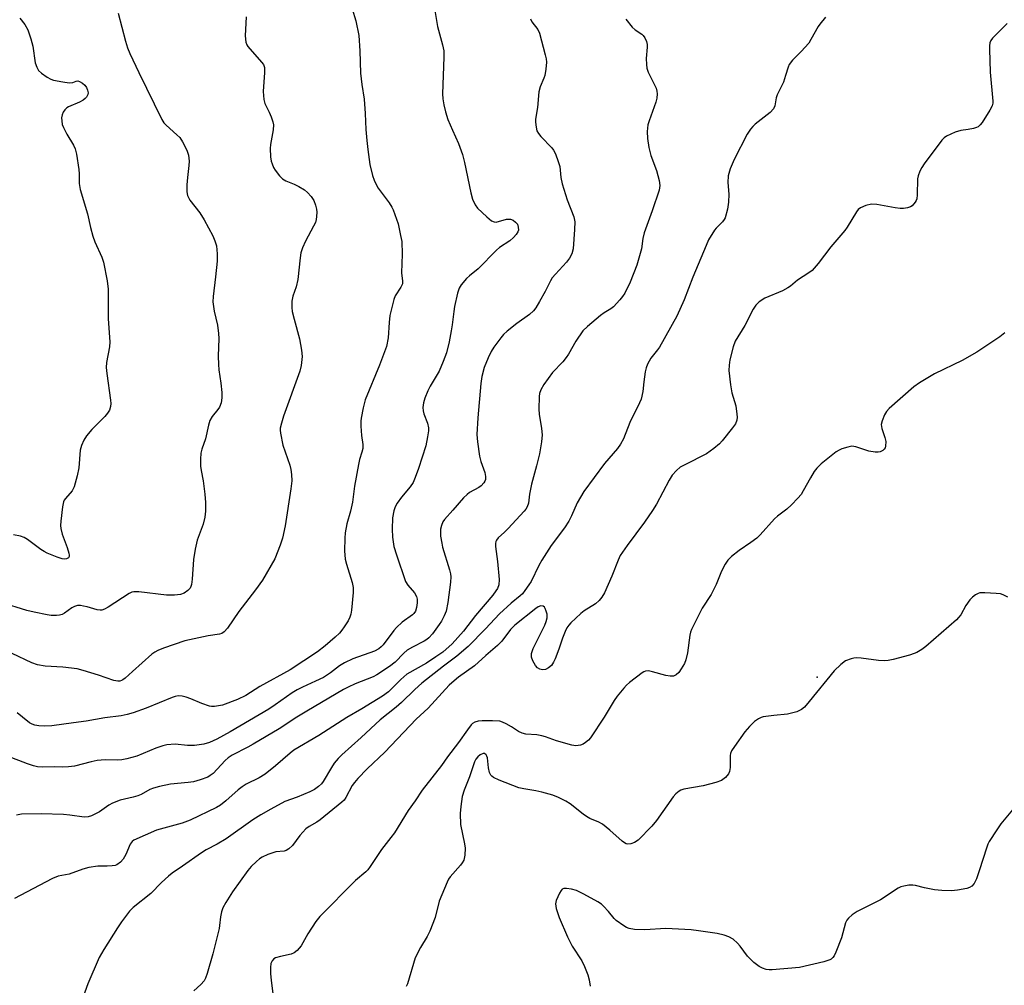
# Model space of a CAD drawing. Units: inches. Extents: x 1303764 to 1309764, y 533448 to 537448.
# Drawn here: x 1308118 to 1308394, y 534580 to 534851 of the extents above; entities that cross this region are included whole.
import ezdxf

# ---------------------------------------------------------------- set-up
doc = ezdxf.new("R2010")
doc.units = ezdxf.units.IN
doc.header["$MEASUREMENT"] = 0
doc.layers.add('ELEV-Spot Elevation', color=7, linetype='Continuous')
doc.layers.add('Undefined', color=1, linetype='Continuous')

msp = doc.modelspace()

# ---------------------------------------------------------------- linework, layer by layer
at = {"layer": 'ELEV-Spot Elevation'}
msp.add_point((1308341.45, 534666.48, 396.06), dxfattribs=at)
at = {"layer": 'Undefined'}
for points, elevation in [([(1308210.92, 534854.21), (1308211.96, 534850.9), (1308212.8, 534846.74), (1308213.06, 534842.43), (1308213.25, 534836.19), (1308213.6, 534833), (1308214.27, 534828.84), (1308214.56, 534824.84), (1308214.72, 534820.35), (1308214.96, 534817.21), (1308215.24, 534814.67), (1308215.85, 534810.47), (1308216.55, 534807.44), (1308217.03, 534806.13), (1308217.61, 534804.86), (1308218.23, 534803.89), (1308221.31, 534799.74), (1308222.06, 534798.55), (1308222.43, 534797.77), (1308223.76, 534793.8), (1308224.49, 534790.59), (1308224.82, 534788.83), (1308224.96, 534785.28), (1308224.72, 534780.05), (1308225.04, 534777.7), (1308224.98, 534777.01), (1308224.53, 534776.01), (1308222.97, 534773.59), (1308222.55, 534772.57), (1308221.51, 534768.09), (1308221.29, 534766.06), (1308221, 534761.77), (1308220.5, 534759.37), (1308218.58, 534754.09), (1308214.58, 534744.41), (1308213.96, 534742.13), (1308213.37, 534739.23), (1308213.31, 534738.37), (1308213.36, 534736.94), (1308213.54, 534734.36), (1308213.85, 534731.83), (1308213.85, 534730.73), (1308213.64, 534729.68), (1308212.96, 534727.6), (1308212.63, 534726.18), (1308211.52, 534720.15), (1308210.98, 534715.6), (1308210.43, 534713.13), (1308209.42, 534709.53), (1308208.94, 534706.97), (1308208.8, 534705.51), (1308208.7, 534701.94), (1308208.95, 534699.61), (1308209.28, 534698.24), (1308210.93, 534693.07), (1308211.18, 534691.66), (1308211.13, 534690.22), (1308210.67, 534685.29), (1308210.51, 534684.15), (1308210.26, 534683.33), (1308209.74, 534682.32), (1308208.68, 534680.6), (1308208.03, 534679.65), (1308207.34, 534678.84), (1308206.15, 534677.71), (1308203.27, 534675.24), (1308201.14, 534673.61), (1308193.48, 534668.55), (1308185, 534663.83), (1308181.05, 534661.28), (1308178.71, 534660.18), (1308174.51, 534658.64), (1308172.24, 534658.27), (1308171.39, 534658.27), (1308170.84, 534658.35), (1308168.68, 534659.03), (1308165.59, 534660.38), (1308164.23, 534660.87), (1308163.13, 534661.15), (1308162.02, 534661.18), (1308161.2, 534661.03), (1308160.38, 534660.78), (1308153.01, 534657.76), (1308149.41, 534656.44), (1308147.73, 534655.94), (1308146.04, 534655.64), (1308141.45, 534655.07), (1308136.23, 534654.09), (1308132.66, 534653.68), (1308126.54, 534652.79), (1308124.53, 534652.71), (1308122.86, 534652.82), (1308121.78, 534653), (1308121.04, 534653.25), (1308120.32, 534653.64), (1308118.28, 534655.19), (1308116.81, 534656.49)], 410), ([(1308234.09, 534853.78), (1308234.85, 534849.26), (1308236.21, 534844.14), (1308236.58, 534842.42), (1308236.64, 534840.66), (1308236.22, 534830.36), (1308236.31, 534828.93), (1308236.62, 534827.26), (1308237.09, 534825.33), (1308237.78, 534823.16), (1308239.04, 534820.13), (1308240.79, 534816.36), (1308241.83, 534813.29), (1308242.41, 534811.03), (1308244.19, 534802.5), (1308244.68, 534800.8), (1308245.38, 534799.16), (1308246.05, 534798.21), (1308248.69, 534795.78), (1308250.05, 534794.67), (1308250.78, 534794.34), (1308251.28, 534794.33), (1308254.24, 534795.09), (1308254.8, 534795.15), (1308255.37, 534795.1), (1308256.13, 534794.81), (1308256.78, 534794.31), (1308257.28, 534793.69), (1308257.53, 534792.9), (1308257.55, 534792.08), (1308257.4, 534791.56), (1308256.97, 534790.86), (1308256.23, 534789.99), (1308255.15, 534789.04), (1308252.27, 534787.16), (1308251.38, 534786.47), (1308246.25, 534781.18), (1308243.81, 534779.19), (1308242.99, 534778.42), (1308241.52, 534776.73), (1308240.95, 534775.77), (1308240.51, 534774.37), (1308239.64, 534770.6), (1308239.41, 534769.16), (1308239, 534765.43), (1308238.72, 534763.76), (1308238.13, 534760.69), (1308237.33, 534757.55), (1308236.43, 534755.14), (1308235.28, 534752.42), (1308232.8, 534748.21), (1308232.17, 534746.94), (1308231.28, 534744.82), (1308230.92, 534743.51), (1308230.75, 534742.19), (1308230.83, 534741.25), (1308231.05, 534740.47), (1308232.05, 534737.82), (1308232.32, 534736.48), (1308232.29, 534735.64), (1308232.07, 534733.94), (1308231.55, 534731.42), (1308229.52, 534725.09), (1308228.59, 534722.56), (1308228, 534721.19), (1308227.2, 534719.98), (1308224.78, 534717.01), (1308223.55, 534715.35), (1308222.99, 534714.33), (1308222.63, 534713.23), (1308222.22, 534711.24), (1308222.08, 534708.05), (1308222.22, 534705.76), (1308222.56, 534703.22), (1308223.29, 534700.81), (1308225.9, 534693.31), (1308226.5, 534692.34), (1308228.43, 534690.12), (1308228.99, 534689.13), (1308229.14, 534688.41), (1308229.16, 534687.39), (1308228.96, 534686.03), (1308228.64, 534685.01), (1308228.24, 534684.37), (1308227.84, 534683.96), (1308224.97, 534681.88), (1308223.34, 534680.45), (1308222.58, 534679.57), (1308219.6, 534675.57), (1308219.04, 534674.95), (1308218.41, 534674.41), (1308217.18, 534673.78), (1308211.03, 534671.66), (1308208.69, 534670.53), (1308207.3, 534669.66), (1308204.85, 534667.73), (1308202.88, 534666.41), (1308200.58, 534665.3), (1308196.9, 534663.69), (1308195.43, 534662.93), (1308194.03, 534662.05), (1308189.26, 534658.66), (1308187.46, 534657.5), (1308176.64, 534651.12), (1308172.85, 534649.08), (1308170.85, 534648.14), (1308169.26, 534647.63), (1308166.6, 534647.26), (1308164.65, 534647.3), (1308161.17, 534647.67), (1308158.82, 534647.46), (1308157.68, 534647.19), (1308155.76, 534646.51), (1308150.41, 534644.29), (1308147.64, 534643.52), (1308146.18, 534643.24), (1308145, 534643.13), (1308141.53, 534643.2), (1308139.27, 534643.03), (1308137.56, 534642.66), (1308132.9, 534641.45), (1308131.24, 534641.23), (1308129.53, 534641.19), (1308127.37, 534641.29), (1308123.98, 534641.2), (1308122.51, 534641.28), (1308121.38, 534641.54), (1308119.71, 534642.08), (1308114.14, 534644.24)], 408), ([(1308117.58, 534851.62), (1308118.97, 534849.82), (1308119.83, 534848.33), (1308120.7, 534845.78), (1308121.2, 534843.75), (1308121.87, 534839.07), (1308122.3, 534837.8), (1308122.82, 534836.92), (1308123.62, 534836.15), (1308125.24, 534835.01), (1308126.23, 534834.48), (1308127.06, 534834.22), (1308129.66, 534833.7), (1308131.38, 534833.46), (1308132.41, 534833.53), (1308133.38, 534833.95), (1308133.82, 534833.96), (1308134.28, 534833.83), (1308135.19, 534833.32), (1308135.81, 534832.8), (1308136.27, 534832.13), (1308136.61, 534831.39), (1308136.75, 534830.64), (1308136.66, 534830.12), (1308136.3, 534829.41), (1308135.95, 534829.02), (1308135.31, 534828.55), (1308134.36, 534828.04), (1308131.21, 534826.71), (1308130.74, 534826.41), (1308130.19, 534825.85), (1308129.73, 534825.18), (1308129.42, 534824.46), (1308129.3, 534823.64), (1308129.32, 534822.8), (1308129.5, 534821.69), (1308129.82, 534820.86), (1308130.81, 534819.02), (1308132.66, 534815.94), (1308133.13, 534814.86), (1308133.45, 534813.44), (1308134.14, 534809.07), (1308134.23, 534807.91), (1308134.23, 534805.11), (1308134.51, 534803.48), (1308136.55, 534796.65), (1308137.38, 534792.79), (1308138.09, 534790.36), (1308138.66, 534788.76), (1308140.58, 534784.42), (1308141.08, 534783.04), (1308142.14, 534777.78), (1308142.35, 534775.49), (1308142.42, 534767.12), (1308142.84, 534760.7), (1308142.71, 534759.3), (1308141.91, 534754.87), (1308141.81, 534753.48), (1308141.99, 534751.77), (1308143.07, 534744.24), (1308143.14, 534743.36), (1308143.07, 534742.52), (1308142.73, 534741.52), (1308142.19, 534740.59), (1308141.43, 534739.73), (1308137.77, 534736.01), (1308136.32, 534734.23), (1308135.58, 534733.04), (1308134.93, 534731.52), (1308134.53, 534730.21), (1308134.12, 534725.3), (1308133.63, 534723.04), (1308132.82, 534719.97), (1308132.24, 534718.77), (1308130.35, 534716.68), (1308130.05, 534716.22), (1308129.85, 534715.71), (1308129.59, 534714.31), (1308129.12, 534710.26), (1308129.02, 534709.11), (1308129.04, 534708.25), (1308129.45, 534706.64), (1308130.85, 534702.92), (1308131.36, 534701.29), (1308131.44, 534700.78), (1308131.41, 534700.33), (1308131.23, 534699.98), (1308131.08, 534699.86), (1308130.7, 534699.7), (1308130.24, 534699.64), (1308129.44, 534699.74), (1308128.02, 534700.22), (1308125.21, 534701.34), (1308124.41, 534701.73), (1308123.46, 534702.31), (1308119.75, 534705.1), (1308118.78, 534705.72), (1308117.73, 534706.11), (1308115.77, 534706.45)], 416), ([(1308287.73, 534851.33), (1308289.54, 534849.05), (1308290.39, 534848.28), (1308292.25, 534847.14), (1308292.63, 534846.77), (1308293.11, 534846.08), (1308293.57, 534845.06), (1308293.74, 534844.25), (1308293.73, 534843.41), (1308293.45, 534840.27), (1308293.49, 534838.6), (1308293.63, 534837.51), (1308294, 534836.43), (1308296.22, 534831.94), (1308296.48, 534831.12), (1308296.57, 534830.33), (1308296.45, 534829.17), (1308296.18, 534828.03), (1308294.28, 534822.79), (1308293.95, 534821.68), (1308293.76, 534819.73), (1308293.79, 534817.76), (1308294.23, 534815.23), (1308294.72, 534813), (1308296.34, 534808.78), (1308297.12, 534806.01), (1308297.32, 534804.63), (1308297.06, 534803.29), (1308295.16, 534797.46), (1308292.87, 534791.25), (1308292.53, 534789.73), (1308292.09, 534786.83), (1308290.85, 534782.24), (1308288.97, 534777.39), (1308287.42, 534774.37), (1308286.81, 534773.4), (1308286.08, 534772.45), (1308284.29, 534770.46), (1308283.55, 534769.9), (1308281.67, 534768.8), (1308280.6, 534768.06), (1308276.96, 534764.99), (1308275.7, 534763.74), (1308273.66, 534760.86), (1308271.63, 534757.21), (1308271.01, 534756.24), (1308270.01, 534755.02), (1308267.12, 534752.06), (1308264.73, 534748.72), (1308263.87, 534747.21), (1308263.52, 534746.14), (1308263.37, 534745.3), (1308263.31, 534741.75), (1308263.42, 534740.31), (1308264.06, 534736.3), (1308264.2, 534734.51), (1308264.01, 534732.58), (1308263.47, 534729.19), (1308262.67, 534725.86), (1308261.27, 534720.66), (1308260.68, 534717.86), (1308260.36, 534715.33), (1308260.06, 534714.34), (1308259.66, 534713.69), (1308259.15, 534713.07), (1308254.72, 534708.22), (1308253.7, 534707.2), (1308251.87, 534705.6), (1308251.41, 534705), (1308251.2, 534704.57), (1308251.11, 534704.04), (1308251.14, 534703.19), (1308251.73, 534698.94), (1308252.18, 534693.86), (1308252.1, 534692.43), (1308251.72, 534691.42), (1308251.26, 534690.7), (1308250.38, 534689.55), (1308245.5, 534683.83), (1308242.16, 534679.38), (1308238.96, 534675.83), (1308236.38, 534673.52), (1308234.42, 534672.15), (1308231.74, 534670.44), (1308226.26, 534667.27), (1308224.58, 534665.84), (1308221.05, 534662.38), (1308219.39, 534661.12), (1308213.58, 534657.53), (1308209.38, 534655.14), (1308201.53, 534650.11), (1308194.52, 534645.94), (1308193.49, 534645.14), (1308189.36, 534641.6), (1308186.45, 534639.24), (1308184.76, 534638.15), (1308181.14, 534636.37), (1308179.98, 534635.68), (1308178.88, 534634.81), (1308175.42, 534631.7), (1308173.91, 534630.51), (1308172.75, 534629.86), (1308165.37, 534626.25), (1308163.14, 534625.49), (1308155.99, 534623.5), (1308149.6, 534620.71), (1308149.07, 534620.3), (1308148.52, 534619.56), (1308147.33, 534616.64), (1308146.58, 534615.37), (1308145.83, 534614.47), (1308144.78, 534613.78), (1308144.3, 534613.6), (1308143.48, 534613.45), (1308142.06, 534613.37), (1308139.45, 534613.4), (1308136.9, 534612.97), (1308135.23, 534612.54), (1308131.45, 534611.15), (1308128.3, 534610.58), (1308126.75, 534609.95), (1308117.65, 534605.17), (1308116.11, 534604.27)], 404), ([(1308260.95, 534851.38), (1308261.32, 534850.61), (1308262.98, 534848.38), (1308263.5, 534847.38), (1308265.12, 534841.31), (1308265.37, 534840.14), (1308265.46, 534839.27), (1308265.31, 534837.25), (1308265.02, 534835.54), (1308264.75, 534834.72), (1308263.65, 534832.35), (1308263.26, 534830.93), (1308262.94, 534826.55), (1308262.37, 534823.25), (1308262.35, 534822.41), (1308262.51, 534820.99), (1308262.78, 534819.91), (1308263.17, 534819.19), (1308263.89, 534818.34), (1308266.92, 534815.19), (1308267.44, 534814.5), (1308267.94, 534813.47), (1308268.75, 534811.29), (1308269.16, 534809.9), (1308269.48, 534806.8), (1308269.87, 534805.08), (1308271.29, 534800.57), (1308273.1, 534795.75), (1308273.38, 534794.43), (1308273.35, 534792.23), (1308272.91, 534786.79), (1308272.59, 534785.44), (1308271.94, 534784.19), (1308271.1, 534783.04), (1308267.94, 534779.72), (1308267.09, 534778.69), (1308266.56, 534777.81), (1308265.05, 534774.8), (1308263.51, 534772.02), (1308262.49, 534770.27), (1308261.84, 534769.38), (1308260.7, 534768.32), (1308257.12, 534765.8), (1308254.42, 534763.7), (1308253.36, 534762.75), (1308252.6, 534761.84), (1308250.66, 534759.19), (1308249.9, 534757.99), (1308249.06, 534756.2), (1308247.99, 534753.5), (1308247.33, 534750.96), (1308246.97, 534748.98), (1308246.16, 534739.33), (1308245.91, 534734.66), (1308246.07, 534732.61), (1308246.6, 534728.52), (1308246.98, 534727.09), (1308248.16, 534723.92), (1308248.33, 534722.84), (1308248.29, 534722.01), (1308248.16, 534721.49), (1308247.9, 534721.02), (1308247.14, 534720.21), (1308246.48, 534719.74), (1308243.82, 534718.32), (1308243.16, 534717.8), (1308242.16, 534716.83), (1308239.2, 534713.34), (1308236.81, 534710.79), (1308236.36, 534710.13), (1308235.96, 534709.12), (1308235.72, 534708.04), (1308235.65, 534707.21), (1308235.73, 534706.07), (1308236.03, 534704.07), (1308236.29, 534702.97), (1308238.21, 534696.62), (1308238.47, 534695.49), (1308238.56, 534694.62), (1308238.5, 534693.18), (1308237.76, 534687.45), (1308237.24, 534684.97), (1308236.75, 534683.67), (1308235.98, 534682.19), (1308235.36, 534681.23), (1308233.41, 534678.61), (1308232.45, 534677.5), (1308231.89, 534677.04), (1308231.15, 534676.58), (1308227.8, 534674.86), (1308226.36, 534674.01), (1308225.36, 534673.17), (1308222.97, 534670.69), (1308221.37, 534669.49), (1308217.85, 534667.14), (1308216.82, 534666.54), (1308211.71, 534664.55), (1308209.79, 534663.7), (1308208.5, 534663.03), (1308198.15, 534656.96), (1308195.35, 534655.25), (1308190.36, 534651.97), (1308183.06, 534647.64), (1308181.59, 534646.81), (1308177.15, 534644.59), (1308176.08, 534643.84), (1308175.24, 534643.1), (1308171.82, 534639.42), (1308171.04, 534638.8), (1308170.37, 534638.41), (1308168.22, 534637.59), (1308166.36, 534637.08), (1308164.83, 534636.85), (1308159.86, 534636.36), (1308156.75, 534635.76), (1308155.09, 534635.32), (1308154.04, 534634.87), (1308151.64, 534633.52), (1308150.72, 534633.11), (1308149.39, 534632.73), (1308145.78, 534631.87), (1308143.56, 534631.07), (1308142.56, 534630.52), (1308139.91, 534628.66), (1308137.72, 534627.51), (1308136.74, 534627.19), (1308135.65, 534627.14), (1308131.59, 534627.71), (1308129.84, 534627.88), (1308123.58, 534628.05), (1308118.03, 534627.96), (1308116.6, 534627.74)], 406), ([(1308343.81, 534851.93), (1308342.2, 534849.94), (1308341.7, 534849.22), (1308339.72, 534845.58), (1308339.08, 534844.59), (1308337, 534842.22), (1308334.49, 534839.78), (1308333.61, 534838.62), (1308333.29, 534837.87), (1308332.59, 534835.45), (1308331.96, 534833.63), (1308330.2, 534830.03), (1308329.96, 534829.21), (1308329.55, 534827.02), (1308329.15, 534826.13), (1308328.27, 534825.13), (1308324.08, 534821.81), (1308323.36, 534821.17), (1308322.69, 534820.4), (1308321.82, 534819.05), (1308318.12, 534811.87), (1308317.06, 534809.23), (1308316.5, 534807.34), (1308316.39, 534805.45), (1308316.64, 534802.17), (1308316.59, 534799.92), (1308316.28, 534797.97), (1308315.6, 534795.53), (1308315.38, 534795.03), (1308314.9, 534794.36), (1308313.14, 534792.64), (1308312.61, 534792), (1308310.98, 534789.34), (1308310.26, 534787.78), (1308306.57, 534778.85), (1308304.1, 534772.47), (1308302.06, 534767.87), (1308297.21, 534759.2), (1308296.63, 534758.38), (1308294.78, 534756.12), (1308293.81, 534754.43), (1308293.43, 534753.37), (1308293.19, 534752.26), (1308292.77, 534749.43), (1308292.49, 534746.71), (1308292.02, 534744.56), (1308291.6, 534743.56), (1308288.81, 534737.99), (1308287.04, 534733.4), (1308286.27, 534731.89), (1308285.42, 534730.74), (1308281.75, 534726.48), (1308275.96, 534718.63), (1308274.08, 534715.41), (1308272.51, 534711.77), (1308271.75, 534710.3), (1308270.48, 534708.41), (1308266.79, 534703.43), (1308264.11, 534699.37), (1308263.26, 534697.87), (1308261.12, 534693.38), (1308260.53, 534692.41), (1308259.37, 534690.8), (1308258.67, 534689.92), (1308258.02, 534689.27), (1308255.56, 534687.26), (1308252.24, 534684.28), (1308248.32, 534680.04), (1308243.43, 534675.12), (1308240.24, 534672.36), (1308236.51, 534669.57), (1308230.45, 534664.76), (1308228.47, 534663), (1308224.72, 534659.31), (1308223.21, 534658.02), (1308218.73, 534654.45), (1308213.44, 534649.55), (1308207.95, 534644.65), (1308206.95, 534643.61), (1308205.87, 534642.3), (1308205.08, 534641.11), (1308202.76, 534637.15), (1308202.24, 534636.47), (1308201.42, 534635.71), (1308200.28, 534634.91), (1308199.01, 534634.23), (1308195.47, 534632.74), (1308191.96, 534631.52), (1308188.01, 534629.41), (1308185.25, 534627.79), (1308183.03, 534626.35), (1308175.5, 534621.09), (1308172.94, 534619.56), (1308169.85, 534617.93), (1308168.58, 534617.16), (1308163.29, 534613.33), (1308160.38, 534611.42), (1308159.28, 534610.57), (1308157.37, 534608.78), (1308154.4, 534605.71), (1308149.36, 534601.77), (1308148.41, 534600.7), (1308146.12, 534597.72), (1308144.97, 534596.02), (1308141.2, 534590), (1308139.85, 534587.7), (1308136.71, 534580.28), (1308134.58, 534574.58)], 402), ([(1308394.8, 534850.09), (1308390.69, 534845.98), (1308390.19, 534845.3), (1308389.92, 534844.66), (1308389.81, 534843.81), (1308389.8, 534842.93), (1308390.01, 534836.42), (1308390.77, 534828.27), (1308390.75, 534827.7), (1308390.59, 534827.02), (1308389.96, 534825.74), (1308387.77, 534822.29), (1308387.24, 534821.61), (1308386.66, 534821.1), (1308386.19, 534820.85), (1308385.35, 534820.59), (1308383.89, 534820.31), (1308381.81, 534820.04), (1308380.16, 534819.53), (1308377.77, 534818.49), (1308377.07, 534817.96), (1308376.48, 534817.32), (1308371.47, 534810.67), (1308370.83, 534809.68), (1308370.3, 534808.64), (1308369.77, 534807.3), (1308369.61, 534806.44), (1308369.53, 534802), (1308369.4, 534800.86), (1308369.23, 534800.34), (1308368.98, 534799.87), (1308368.09, 534798.86), (1308367.66, 534798.56), (1308366.85, 534798.29), (1308365.68, 534798.12), (1308364.79, 534798.1), (1308363.34, 534798.28), (1308358.18, 534799.26), (1308356.75, 534799.37), (1308355.11, 534799.01), (1308353.58, 534798.35), (1308352.98, 534797.83), (1308352.48, 534797.17), (1308349.86, 534792.87), (1308349.21, 534791.95), (1308345.31, 534787.32), (1308341.72, 534782.66), (1308340.04, 534780.73), (1308339.14, 534780.05), (1308335.91, 534778), (1308333.94, 534776.31), (1308333.24, 534775.81), (1308331.68, 534775.03), (1308326.79, 534772.9), (1308325.15, 534771.9), (1308324.22, 534771), (1308323.47, 534769.82), (1308321.15, 534765.28), (1308318.41, 534760.83), (1308317.83, 534759.23), (1308316.91, 534755.61), (1308316.72, 534754.13), (1308316.66, 534752.64), (1308317.11, 534748.62), (1308317.48, 534746.34), (1308318.6, 534742.67), (1308318.93, 534740.35), (1308318.99, 534739.48), (1308318.92, 534738.64), (1308318.51, 534737.65), (1308317.68, 534736.48), (1308314.81, 534732.85), (1308314.01, 534732.03), (1308312.47, 534730.73), (1308310.4, 534729.21), (1308304.31, 534726.15), (1308303.01, 534725.42), (1308301.92, 534724.51), (1308300.78, 534723.25), (1308299.86, 534721.81), (1308296.3, 534715.07), (1308295.26, 534713.3), (1308293, 534709.99), (1308288.07, 534703.48), (1308286.18, 534700.64), (1308285.56, 534699.35), (1308283.81, 534694.8), (1308281.74, 534690.2), (1308281.03, 534688.92), (1308280.27, 534688.04), (1308279.18, 534687.07), (1308276.06, 534685.1), (1308275.13, 534684.39), (1308272.32, 534681.7), (1308271.72, 534681.05), (1308271.2, 534680.34), (1308270.68, 534679.31), (1308269.9, 534677.41), (1308268.89, 534674.31), (1308267.92, 534671.65), (1308267.43, 534670.65), (1308266.82, 534669.75), (1308266.04, 534669.05), (1308265.13, 534668.59), (1308264.36, 534668.51), (1308263.58, 534668.68), (1308262.91, 534669.1), (1308262.38, 534669.75), (1308261.66, 534671.02), (1308261.26, 534672.07), (1308261.21, 534672.61), (1308261.28, 534673.15), (1308261.7, 534674.51), (1308264.95, 534681.12), (1308265.34, 534682.12), (1308265.61, 534683.14), (1308265.6, 534684.2), (1308265.39, 534685), (1308265.1, 534685.75), (1308264.86, 534686.17), (1308264.54, 534686.44), (1308263.89, 534686.48), (1308263.15, 534686.22), (1308262.48, 534685.79), (1308256.54, 534681.07), (1308255.33, 534679.86), (1308252.89, 534676.56), (1308251.73, 534675.34), (1308248.39, 534672.54), (1308245.23, 534669.64), (1308240.72, 534666.5), (1308239.49, 534665.47), (1308238.14, 534664.2), (1308232.22, 534657.79), (1308228.89, 534654.67), (1308220.04, 534645.42), (1308215.06, 534640.73), (1308212.47, 534637.99), (1308211.52, 534636.9), (1308210.92, 534636.03), (1308209.12, 534632.62), (1308208.62, 534631.94), (1308208.02, 534631.33), (1308201.87, 534626.34), (1308200.93, 534625.72), (1308198.77, 534624.53), (1308197.91, 534623.88), (1308196.17, 534622.02), (1308194.12, 534619.14), (1308193.06, 534618.2), (1308192.33, 534617.79), (1308191.79, 534617.62), (1308189.44, 534617.36), (1308188.58, 534617.16), (1308187.22, 534616.63), (1308185.63, 534615.88), (1308184.89, 534615.42), (1308184, 534614.67), (1308182.52, 534613.26), (1308181.57, 534612.18), (1308177.25, 534606.17), (1308175.39, 534603.2), (1308174.57, 534601.67), (1308174.2, 534600.55), (1308173.87, 534599.11), (1308173.67, 534596.72), (1308173.53, 534595.88), (1308171.74, 534588.78), (1308170.15, 534583.21), (1308169.66, 534581.87), (1308169.29, 534581.16), (1308168.38, 534580.11), (1308166.45, 534578.39)], 400), ([(1308394.12, 534763.16), (1308392.73, 534762.12), (1308386.31, 534757.81), (1308382.13, 534755.44), (1308374.44, 534751.73), (1308370.23, 534749.17), (1308368.56, 534748.02), (1308361.68, 534741.97), (1308360.91, 534741.12), (1308360.34, 534740.12), (1308359.68, 534738.51), (1308359.45, 534737.41), (1308359.63, 534736.3), (1308360.48, 534733.77), (1308360.75, 534732.63), (1308360.68, 534731.37), (1308360.53, 534730.92), (1308360.26, 534730.51), (1308359.85, 534730.18), (1308359.12, 534729.81), (1308358.58, 534729.66), (1308357.73, 534729.65), (1308355.98, 534729.97), (1308352.27, 534731.2), (1308351.15, 534731.32), (1308350.05, 534731.11), (1308348.41, 534730.6), (1308347.62, 534730.27), (1308346.75, 534729.73), (1308342.62, 534726.36), (1308341.34, 534725.16), (1308340.64, 534724.22), (1308339.54, 534722.46), (1308337.55, 534718.81), (1308336.93, 534717.8), (1308336.02, 534716.72), (1308334.23, 534714.86), (1308332.96, 534713.69), (1308330.32, 534711.73), (1308329.43, 534710.96), (1308325.49, 534706.49), (1308324.48, 534705.49), (1308322.83, 534704.26), (1308319.52, 534702.05), (1308317.44, 534700.36), (1308316.37, 534699.36), (1308315.58, 534698.21), (1308314.56, 534696.21), (1308313.1, 534692.51), (1308312.37, 534690.97), (1308311.67, 534689.72), (1308309.18, 534685.81), (1308306.15, 534679.89), (1308305.85, 534679.09), (1308305.66, 534678.24), (1308305.05, 534673.27), (1308304.62, 534671.37), (1308304.18, 534670.32), (1308303.28, 534668.77), (1308302.6, 534667.79), (1308301.91, 534667.11), (1308301.15, 534666.73), (1308300.14, 534666.71), (1308298.98, 534666.94), (1308295.21, 534667.98), (1308294.07, 534668.2), (1308293.25, 534668.16), (1308292.75, 534667.97), (1308292.36, 534667.71), (1308288.75, 534664.99), (1308287.93, 534664.24), (1308287.15, 534663.37), (1308285.29, 534661.12), (1308284.42, 534659.95), (1308281.61, 534655.27), (1308277.78, 534649.4), (1308277.24, 534648.76), (1308276.44, 534648.07), (1308275.78, 534647.65), (1308275.04, 534647.37), (1308273.68, 534647.21), (1308272.55, 534647.32), (1308268.25, 534648.58), (1308265.22, 534649.68), (1308264.12, 534650), (1308262.72, 534650.26), (1308259.68, 534650.5), (1308258.61, 534650.72), (1308257.59, 534651.17), (1308255.64, 534652.5), (1308254.15, 534653.37), (1308253.14, 534653.86), (1308252.33, 534654.1), (1308250.33, 534654.21), (1308247.41, 534654.22), (1308246.27, 534654.15), (1308245.31, 534653.86), (1308244.69, 534653.44), (1308244.29, 534653.05), (1308243.24, 534651.7), (1308240.77, 534648.14), (1308237.66, 534644.07), (1308235.97, 534641.62), (1308230.58, 534634.74), (1308228.58, 534631.71), (1308226.64, 534628.99), (1308222.74, 534622.76), (1308221.75, 534621.38), (1308219.08, 534618.06), (1308215.95, 534613.24), (1308215.29, 534612.34), (1308214.7, 534611.74), (1308211.81, 534609.34), (1308201.77, 534599.25), (1308200.71, 534597.83), (1308198.44, 534594.37), (1308196.6, 534591.02), (1308195.45, 534589.72), (1308194.56, 534589), (1308193.8, 534588.66), (1308190.73, 534588.02), (1308189.35, 534587.58), (1308188.88, 534587.3), (1308188.38, 534586.73), (1308188.06, 534586.02), (1308187.91, 534584.88), (1308187.94, 534583.09), (1308188.12, 534581.32), (1308188.69, 534576.74)], 398), ([(1308394.95, 534688.9), (1308393.71, 534689.6), (1308392.9, 534689.84), (1308391.76, 534689.98), (1308388.55, 534690.19), (1308387.14, 534690.13), (1308386.63, 534689.97), (1308385.94, 534689.58), (1308385.08, 534688.92), (1308384.29, 534688.17), (1308383.19, 534686.61), (1308381.78, 534684.02), (1308381.16, 534683.19), (1308380.57, 534682.58), (1308372, 534675.11), (1308370.86, 534674.25), (1308369.47, 534673.41), (1308368.72, 534673.07), (1308367.34, 534672.63), (1308362.84, 534671.41), (1308361.42, 534671.13), (1308360.35, 534671.09), (1308358.72, 534671.19), (1308353.78, 534671.83), (1308352.63, 534671.91), (1308351.79, 534671.83), (1308350.98, 534671.65), (1308349.43, 534671.06), (1308348.07, 534670.02), (1308346.2, 534668.2), (1308339.24, 534659.6), (1308337.9, 534658.08), (1308337.05, 534657.34), (1308335.72, 534656.76), (1308333.13, 534656.05), (1308329.26, 534655.7), (1308326.3, 534655.28), (1308325.74, 534655.12), (1308325.02, 534654.78), (1308323.9, 534654.02), (1308322.46, 534652.6), (1308321.12, 534651.08), (1308318.22, 534646.98), (1308317.43, 534645.75), (1308317.09, 534644.98), (1308317, 534644.44), (1308317, 534641.07), (1308316.87, 534640.01), (1308316.55, 534639.31), (1308315.68, 534638.29), (1308314.63, 534637.45), (1308313.04, 534636.84), (1308309.42, 534635.9), (1308303.99, 534635), (1308303.17, 534634.72), (1308302.69, 534634.44), (1308301.8, 534633.72), (1308301.04, 534632.89), (1308296.35, 534626.21), (1308295.06, 534624.62), (1308291.16, 534620.64), (1308290.2, 534620.02), (1308289.14, 534619.64), (1308288.33, 534619.56), (1308287.85, 534619.67), (1308287.4, 534619.89), (1308286.73, 534620.38), (1308283.25, 534623.52), (1308281.16, 534625.18), (1308280.17, 534625.72), (1308277.62, 534626.79), (1308276.67, 534627.28), (1308275.72, 534627.96), (1308272.08, 534630.88), (1308270.85, 534631.61), (1308268.79, 534632.64), (1308267.21, 534633.32), (1308264.15, 534634.14), (1308262.46, 534634.53), (1308259.07, 534635.06), (1308257.71, 534635.38), (1308252.2, 534637.57), (1308250.6, 534638.31), (1308250.13, 534638.63), (1308249.8, 534638.97), (1308249.45, 534639.64), (1308249.17, 534640.98), (1308248.87, 534643.76), (1308248.73, 534644.25), (1308248.52, 534644.65), (1308248.07, 534645.01), (1308247.67, 534645.01), (1308246.79, 534644.63), (1308246.16, 534644.12), (1308245.63, 534643.43), (1308245.22, 534642.67), (1308243.88, 534638.45), (1308242.33, 534634.76), (1308241.82, 534632.97), (1308241.36, 534630.16), (1308241.21, 534628.18), (1308241.35, 534625.09), (1308242.47, 534619.62), (1308242.63, 534618.46), (1308242.53, 534616.42), (1308242.21, 534615.03), (1308241.8, 534614.33), (1308241.29, 534613.67), (1308238.4, 534610.4), (1308237.9, 534609.68), (1308237.52, 534608.92), (1308235.34, 534603.57), (1308234.16, 534598.96), (1308232.69, 534595.15), (1308231.93, 534593.57), (1308230.03, 534590.56), (1308228.61, 534587.61), (1308226.44, 534580.31), (1308226.06, 534579.53)], 396), ([(1308396.73, 534629.74), (1308393.06, 534625.26), (1308391.87, 534623.6), (1308389.79, 534620.34), (1308389.38, 534619.56), (1308388.96, 534618.47), (1308387.08, 534612.33), (1308386.2, 534609.81), (1308385.58, 534608.5), (1308384.92, 534607.75), (1308384.27, 534607.35), (1308383.46, 534607.1), (1308380.88, 534606.65), (1308379.14, 534606.47), (1308376.47, 534606.56), (1308374.41, 534606.74), (1308371.6, 534607.28), (1308369.11, 534607.93), (1308368.28, 534608.06), (1308367.18, 534607.99), (1308365.8, 534607.76), (1308364.99, 534607.55), (1308364.2, 534607.2), (1308359.2, 534603.92), (1308352.65, 534600.67), (1308351.3, 534599.69), (1308350.26, 534598.78), (1308349.75, 534598.16), (1308349.41, 534597.41), (1308348.33, 534593.26), (1308346.7, 534589.22), (1308346.2, 534588.19), (1308345.89, 534587.73), (1308345.42, 534587.28), (1308345, 534587.03), (1308343.37, 534586.51), (1308336.54, 534584.94), (1308328.85, 534584.26), (1308327.97, 534584.24), (1308327.14, 534584.35), (1308326.14, 534584.7), (1308325.18, 534585.18), (1308323.7, 534586.29), (1308321.86, 534588.1), (1308319.84, 534590.89), (1308319.11, 534591.76), (1308317.83, 534592.88), (1308316.63, 534593.55), (1308315.31, 534593.97), (1308313.4, 534594.41), (1308308.13, 534595.22), (1308306.07, 534595.46), (1308298.94, 534595.87), (1308293.09, 534595.51), (1308290.12, 534595.6), (1308288.69, 534595.82), (1308287.92, 534596.16), (1308287.18, 534596.6), (1308285.05, 534598.1), (1308284.47, 534598.68), (1308282.9, 534600.61), (1308281.5, 534602.13), (1308280.86, 534602.72), (1308279.88, 534603.37), (1308275.97, 534605.53), (1308273.85, 534606.51), (1308272.45, 534606.89), (1308271.06, 534607.12), (1308270.3, 534607.08), (1308269.89, 534606.88), (1308269.55, 534606.51), (1308269.12, 534605.82), (1308268.17, 534603.72), (1308267.99, 534602.78), (1308268.18, 534601.44), (1308268.97, 534598.91), (1308271.33, 534593.52), (1308272.7, 534590.92), (1308275.39, 534586.79), (1308276.12, 534585.2), (1308277.06, 534582.82), (1308277.43, 534581.43), (1308277.68, 534579.7)], 394)]:
    msp.add_lwpolyline(points, dxfattribs=dict(at, elevation=elevation))
for points in [[(1308145.22, 534853.05, 414), (1308147.23, 534845.15, 414), (1308147.84, 534843.25, 414), (1308148.48, 534841.68, 414), (1308150.95, 534836.31, 414), (1308157.4, 534823.18, 414), (1308158.05, 534822.19, 414), (1308158.63, 534821.53, 414), (1308161.7, 534818.85, 414), (1308162.5, 534818.04, 414), (1308163.26, 534816.83, 414), (1308164.44, 534814.49, 414), (1308164.93, 534813.14, 414), (1308165.12, 534811.4, 414), (1308165.06, 534810.25, 414), (1308164.65, 534806.8, 414), (1308164.51, 534804.8, 414), (1308164.47, 534802.82, 414), (1308164.65, 534801.77, 414), (1308165.34, 534800.43, 414), (1308168.11, 534796.88, 414), (1308169.33, 534794.94, 414), (1308171.76, 534790.45, 414), (1308172.33, 534789.09, 414), (1308172.77, 534787.68, 414), (1308173.01, 534785.38, 414), (1308172.97, 534783.35, 414), (1308172.53, 534778.94, 414), (1308171.86, 534773.37, 414), (1308171.77, 534771.91, 414), (1308172.13, 534769.26, 414), (1308173.03, 534765.32, 414), (1308173.38, 534763.06, 414), (1308173.42, 534761.61, 414), (1308173.28, 534756.64, 414), (1308173.34, 534754.28, 414), (1308173.47, 534752.82, 414), (1308174.05, 534749.07, 414), (1308174.27, 534746.43, 414), (1308174.3, 534744.96, 414), (1308174.09, 534743.58, 414), (1308173.64, 534742.31, 414), (1308173.21, 534741.66, 414), (1308171.53, 534739.72, 414), (1308170.93, 534738.57, 414), (1308170.53, 534737.27, 414), (1308169.67, 534733.46, 414), (1308168.69, 534730.52, 414), (1308168.43, 534729.43, 414), (1308168.3, 534727.72, 414), (1308168.3, 534725.71, 414), (1308168.46, 534724.55, 414), (1308169.05, 534721.66, 414), (1308169.52, 534717.86, 414), (1308169.72, 534715.51, 414), (1308169.71, 534713.14, 414), (1308169.49, 534711.43, 414), (1308169.06, 534709.46, 414), (1308167.39, 534704.98, 414), (1308166.81, 534702.46, 414), (1308166.36, 534699.57, 414), (1308165.98, 534693.96, 414), (1308165.79, 534692.5, 414), (1308165.62, 534691.95, 414), (1308165.36, 534691.45, 414), (1308164.78, 534690.79, 414), (1308163.68, 534690.05, 414), (1308162.68, 534689.68, 414), (1308161, 534689.49, 414), (1308158.71, 534689.48, 414), (1308151, 534690.4, 414), (1308149.55, 534690.44, 414), (1308149.01, 534690.31, 414), (1308148.24, 534689.94, 414), (1308142.36, 534686.17, 414), (1308141.38, 534685.61, 414), (1308140.62, 534685.31, 414), (1308140.1, 534685.25, 414), (1308139.29, 534685.37, 414), (1308136.52, 534686.2, 414), (1308135.41, 534686.45, 414), (1308134.58, 534686.57, 414), (1308133.77, 534686.56, 414), (1308132.95, 534686.33, 414), (1308132.17, 534685.96, 414), (1308130.11, 534684.46, 414), (1308129.43, 534684.07, 414), (1308128.72, 534683.85, 414), (1308127.86, 534683.77, 414), (1308126.4, 534683.81, 414), (1308125.25, 534683.96, 414), (1308121.55, 534684.7, 414), (1308119.56, 534685.2, 414), (1308112.33, 534687.43, 414)], [(1308181.1, 534852, 412), (1308180.81, 534846.6, 412), (1308181.04, 534844.89, 412), (1308181.32, 534844.09, 412), (1308181.61, 534843.63, 412), (1308185.46, 534839.25, 412), (1308185.96, 534838.54, 412), (1308186.26, 534837.77, 412), (1308186.31, 534836.34, 412), (1308185.93, 534831.03, 412), (1308186.06, 534828.73, 412), (1308186.41, 534827.63, 412), (1308187.59, 534825.22, 412), (1308188.17, 534823.87, 412), (1308188.64, 534822.49, 412), (1308188.8, 534821.66, 412), (1308188.71, 534820.2, 412), (1308187.96, 534816.12, 412), (1308187.83, 534814.99, 412), (1308188, 534812.62, 412), (1308188.18, 534811.45, 412), (1308188.4, 534810.64, 412), (1308188.83, 534809.63, 412), (1308189.28, 534808.9, 412), (1308190.52, 534807.29, 412), (1308191.3, 534806.47, 412), (1308192.25, 534805.87, 412), (1308194.6, 534804.94, 412), (1308195.94, 534804.27, 412), (1308197.49, 534803.35, 412), (1308198.35, 534802.65, 412), (1308199.38, 534801.46, 412), (1308200.09, 534800.35, 412), (1308200.62, 534799.06, 412), (1308200.89, 534797.95, 412), (1308200.94, 534797.08, 412), (1308200.89, 534795.92, 412), (1308200.78, 534795.05, 412), (1308200.56, 534794.21, 412), (1308200.07, 534793.14, 412), (1308197.81, 534788.93, 412), (1308196.97, 534787.04, 412), (1308196.49, 534785.65, 412), (1308196.25, 534784.23, 412), (1308195.63, 534778.18, 412), (1308195.13, 534776.15, 412), (1308194.21, 534773.48, 412), (1308193.98, 534772.06, 412), (1308193.9, 534770.35, 412), (1308194.03, 534769.24, 412), (1308194.56, 534767.07, 412), (1308196.11, 534761.49, 412), (1308196.7, 534758.3, 412), (1308196.82, 534756.58, 412), (1308196.57, 534754.06, 412), (1308196.22, 534752.41, 412), (1308191.58, 534739.8, 412), (1308191.01, 534737.86, 412), (1308190.71, 534736.46, 412), (1308190.67, 534735.89, 412), (1308190.72, 534735.03, 412), (1308191.42, 534731.6, 412), (1308193.34, 534725.98, 412), (1308193.65, 534724.84, 412), (1308193.83, 534723.37, 412), (1308193.9, 534721.59, 412), (1308193.7, 534719.34, 412), (1308192.03, 534709, 412), (1308191.29, 534705.51, 412), (1308190.71, 534703.52, 412), (1308189.13, 534699.71, 412), (1308185.73, 534693.76, 412), (1308183.75, 534691.03, 412), (1308179.09, 534684.91, 412), (1308175.86, 534680.25, 412), (1308174.91, 534679.17, 412), (1308174.29, 534678.77, 412), (1308173.59, 534678.53, 412), (1308170.45, 534678.04, 412), (1308163.93, 534676.63, 412), (1308157.87, 534674.57, 412), (1308156.33, 534673.96, 412), (1308155.52, 534673.52, 412), (1308154.65, 534672.89, 412), (1308149.2, 534668.09, 412), (1308147.16, 534666.2, 412), (1308146.53, 534665.72, 412), (1308146.08, 534665.5, 412), (1308145.61, 534665.38, 412), (1308145.05, 534665.35, 412), (1308143.92, 534665.53, 412), (1308139.66, 534667.06, 412), (1308135.37, 534668.36, 412), (1308133.64, 534668.79, 412), (1308129.66, 534669.28, 412), (1308124.65, 534669.57, 412), (1308122.5, 534669.94, 412), (1308120.93, 534670.54, 412), (1308115.41, 534673.15, 412)]]:
    msp.add_polyline3d(points, dxfattribs=at)

doc.saveas('drawing.dxf')
